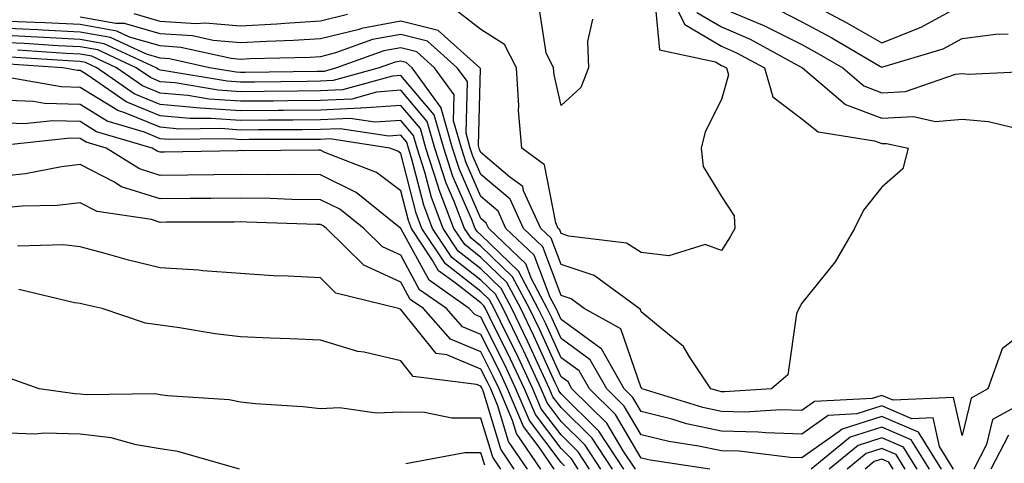
# Model space of a CAD drawing. Units: inches. Extents: x 1029203 to 1031843, y 7218698 to 7221338.
# Drawn here: x 1029711 to 1029833, y 7221213 to 7221268 of the extents above; entities that cross this region are included whole.
import ezdxf

# ---------------------------------------------------------------- set-up
doc = ezdxf.new("R2010")
doc.units = ezdxf.units.IN
doc.header["$MEASUREMENT"] = 0
doc.layers.add('Contour_10297218', color=7, linetype='Continuous', true_color=0xa17b34)

msp = doc.modelspace()

# ---------------------------------------------------------------- linework, layer by layer
at = {"layer": 'Contour_10297218'}
for points in [[(1029791.16, 7221271.92, 2970), (1029793.46, 7221267.33, 2970), (1029798.05, 7221264.62, 2970), (1029799.94, 7221263.81, 2970), (1029803.4, 7221261.92, 2970), (1029804.46, 7221258.33, 2970), (1029808.05, 7221255.55, 2970), (1029810.1, 7221253.97, 2970), (1029817.15, 7221252.82, 2970), (1029818.05, 7221252.49, 2970), (1029818.64, 7221252.51, 2970), (1029821.33, 7221251.92, 2970), (1029820.65, 7221249.32, 2970), (1029818.05, 7221247.06, 2970), (1029815.78, 7221244.19, 2970), (1029814.63, 7221241.92, 2970), (1029812.21, 7221237.76, 2970), (1029808.05, 7221232.58, 2970), (1029807.82, 7221232.15, 2970), (1029807.68, 7221231.92, 2970), (1029807.41, 7221231.28, 2970), (1029806.33, 7221223.64, 2970), (1029804.3, 7221221.92, 2970), (1029798.44, 7221221.53, 2970), (1029798.05, 7221221.55, 2970), (1029797.74, 7221221.61, 2970), (1029796.74, 7221221.92, 2970), (1029794.07, 7221225.9, 2970), (1029793.32, 7221227.19, 2970), (1029790.63, 7221229.34, 2970), (1029788.05, 7221231.53, 2970), (1029787.95, 7221231.82, 2970), (1029787.76, 7221231.92, 2970), (1029782.17, 7221236.04, 2970), (1029778.05, 7221237.41, 2970), (1029776.82, 7221240.69, 2970), (1029775.51, 7221241.92, 2970), (1029773.36, 7221246.61, 2970), (1029773.26, 7221247.13, 2970), (1029771.66, 7221248.31, 2970), (1029768.05, 7221251.37, 2970), (1029767.87, 7221251.74, 2970), (1029767.84, 7221251.92, 2970), (1029767.74, 7221252.23, 2970), (1029767.97, 7221261.84, 2970), (1029767.91, 7221261.92, 2970), (1029762.7, 7221266.57, 2970), (1029758.05, 7221267.76, 2970), (1029753.15, 7221266.82, 2970), (1029752.85, 7221266.72, 2970), (1029748.05, 7221265.53, 2970), (1029744.65, 7221265.32, 2970), (1029741.35, 7221265.22, 2970), (1029738.05, 7221265.05, 2970), (1029734.63, 7221265.34, 2970), (1029732.05, 7221265.92, 2970), (1029728.05, 7221266.18, 2970), (1029723.6, 7221267.47, 2970), (1029722.52, 7221267.45, 2970), (1029718.05, 7221268.23, 2970)], [(1029789.75, 7221270.22, 2969), (1029790.32, 7221264.19, 2969), (1029797.31, 7221262.66, 2969), (1029798.05, 7221262.23, 2969), (1029798.26, 7221262.13, 2969), (1029798.66, 7221261.92, 2969), (1029798.91, 7221261.06, 2969), (1029798.05, 7221257.96, 2969), (1029796, 7221253.97, 2969), (1029795.53, 7221251.92, 2969), (1029795.76, 7221249.63, 2969), (1029798.05, 7221245.9, 2969), (1029799.61, 7221243.48, 2969), (1029799.73, 7221241.92, 2969), (1029799.12, 7221240.85, 2969), (1029798.05, 7221239.17, 2969), (1029796.02, 7221239.89, 2969), (1029791.47, 7221238.5, 2969), (1029788.05, 7221238.91, 2969), (1029786.19, 7221240.06, 2969), (1029779.01, 7221240.96, 2969), (1029778.05, 7221241.28, 2969), (1029777.87, 7221241.74, 2969), (1029777.68, 7221241.92, 2969), (1029777.37, 7221242.6, 2969), (1029775.96, 7221249.83, 2969), (1029773.15, 7221251.92, 2969), (1029772.74, 7221256.61, 2969), (1029772.78, 7221257.19, 2969), (1029772.46, 7221261.92, 2969), (1029770.98, 7221264.85, 2969), (1029768.05, 7221266.69, 2969), (1029765.1, 7221268.97, 2969)], [(1029798.05, 7221269.42, 2972), (1029802.41, 7221267.56, 2972), (1029803.34, 7221267.21, 2972), (1029808.05, 7221264.83, 2972), (1029809.94, 7221263.81, 2972), (1029813.17, 7221261.92, 2972), (1029815.8, 7221259.67, 2972), (1029818.05, 7221258.83, 2972), (1029821, 7221258.97, 2972), (1029827.25, 7221261.12, 2972), (1029828.05, 7221261.2, 2972), (1029828.85, 7221261.12, 2972), (1029837.68, 7221261.55, 2972)], [(1029811.04, 7221268.93, 2974), (1029813.67, 7221267.55, 2974), (1029818.05, 7221265.05, 2974), (1029822.97, 7221267, 2974), (1029823.34, 7221267.21, 2974), (1029828.05, 7221269.77, 2974)], [(1029751.39, 7221268.58, 2969), (1029748.05, 7221267.74, 2969), (1029743.6, 7221267.47, 2969), (1029742.6, 7221267.37, 2969), (1029738.05, 7221267.12, 2969), (1029733.64, 7221267.51, 2969), (1029732.54, 7221267.43, 2969), (1029728.05, 7221267.72, 2969), (1029724.79, 7221268.66, 2969)], [(1029781.98, 7221267.99, 2968), (1029781.33, 7221265.2, 2968), (1029781.45, 7221261.92, 2968), (1029780.49, 7221259.48, 2968), (1029778.05, 7221257.23, 2968), (1029777.17, 7221261.04, 2968), (1029777.11, 7221261.92, 2968), (1029776.16, 7221263.81, 2968), (1029775.34, 7221269.21, 2968)], [(1029794.96, 7221268.83, 2971), (1029798.05, 7221267.02, 2971), (1029801.62, 7221265.49, 2971), (1029807.91, 7221262.06, 2971), (1029808.05, 7221261.98, 2971), (1029808.17, 7221261.92, 2971), (1029813.5, 7221257.37, 2971), (1029818.05, 7221255.65, 2971), (1029821.98, 7221255.85, 2971), (1029824.73, 7221255.24, 2971), (1029828.05, 7221255.53, 2971), (1029831.37, 7221255.24, 2971), (1029835.82, 7221254.15, 2971)], [(1029805.24, 7221269.11, 2973), (1029808.05, 7221267.68, 2973), (1029811.8, 7221265.67, 2973), (1029817.87, 7221262.1, 2973), (1029818.05, 7221262, 2973), (1029818.17, 7221262.04, 2973), (1029825.69, 7221264.28, 2973), (1029828.05, 7221265.57, 2973), (1029832.25, 7221266.12, 2973), (1029833.79, 7221266.18, 2973)], [(1029838.05, 7221230.77, 2971), (1029833.07, 7221226.9, 2971), (1029831.29, 7221221.92, 2971), (1029829.2, 7221220.77, 2971), (1029828.05, 7221216.08, 2971), (1029826.98, 7221220.85, 2971), (1029819.48, 7221220.49, 2971), (1029818.05, 7221221.1, 2971), (1029816.86, 7221220.73, 2971), (1029809.63, 7221220.34, 2971), (1029808.05, 7221219.22, 2971), (1029805.43, 7221219.3, 2971), (1029800.96, 7221219.01, 2971), (1029798.05, 7221219.09, 2971), (1029795.71, 7221219.58, 2971), (1029788.15, 7221221.92, 2971), (1029788.11, 7221221.98, 2971), (1029788.05, 7221222.04, 2971), (1029785.51, 7221229.38, 2971), (1029780.92, 7221231.92, 2971), (1029779.28, 7221233.15, 2971), (1029778.05, 7221233.54, 2971), (1029775.75, 7221239.62, 2971), (1029773.34, 7221241.92, 2971), (1029771.68, 7221245.55, 2971), (1029768.05, 7221248.62, 2971), (1029767.05, 7221250.92, 2971), (1029766.72, 7221251.92, 2971), (1029766.19, 7221253.78, 2971), (1029766.35, 7221260.22, 2971), (1029765.1, 7221261.92, 2971), (1029761.37, 7221265.24, 2971), (1029758.05, 7221266.08, 2971), (1029754.53, 7221265.44, 2971), (1029749.91, 7221263.78, 2971), (1029748.05, 7221263.31, 2971), (1029746.74, 7221263.23, 2971), (1029739.16, 7221263.03, 2971), (1029738.05, 7221262.97, 2971), (1029736.9, 7221263.07, 2971), (1029730.61, 7221264.48, 2971), (1029728.05, 7221264.65, 2971), (1029724.2, 7221265.77, 2971), (1029722.64, 7221266.51, 2971), (1029718.05, 7221267.31, 2971), (1029713.66, 7221267.53, 2971), (1029712.41, 7221267.56, 2971), (1029708.05, 7221267.76, 2971)], [(1029827, 7221211.92, 2972), (1029825.26, 7221214.71, 2972), (1029824.44, 7221218.31, 2972), (1029821.78, 7221218.19, 2972), (1029818.05, 7221219.79, 2972), (1029814.92, 7221218.8, 2972), (1029811.37, 7221218.6, 2972), (1029808.05, 7221216.28, 2972), (1029803.56, 7221216.41, 2972), (1029802.64, 7221216.51, 2972), (1029798.05, 7221216.63, 2972), (1029793.69, 7221217.56, 2972), (1029791.84, 7221218.13, 2972), (1029788.05, 7221219.07, 2972), (1029786.98, 7221220.85, 2972), (1029785.9, 7221221.92, 2972), (1029783.07, 7221226.9, 2972), (1029783.01, 7221226.96, 2972), (1029778.05, 7221230.55, 2972), (1029777.62, 7221231.49, 2972), (1029777.41, 7221231.92, 2972), (1029776.68, 7221233.29, 2972), (1029774.69, 7221238.56, 2972), (1029771.17, 7221241.92, 2972), (1029770.2, 7221244.07, 2972), (1029768.05, 7221245.88, 2972), (1029766.21, 7221250.08, 2972), (1029765.63, 7221251.92, 2972), (1029764.63, 7221255.34, 2972), (1029764.71, 7221258.58, 2972), (1029762.27, 7221261.92, 2972), (1029760.04, 7221263.91, 2972), (1029758.05, 7221264.42, 2972), (1029755.94, 7221264.03, 2972), (1029750.04, 7221261.92, 2972), (1029748.48, 7221261.49, 2972), (1029748.05, 7221261.47, 2972), (1029747.6, 7221261.47, 2972), (1029738.64, 7221261.33, 2972), (1029738.05, 7221261.33, 2972), (1029737.5, 7221261.37, 2972), (1029734.2, 7221261.92, 2972), (1029729.18, 7221263.05, 2972), (1029728.05, 7221263.13, 2972), (1029726.35, 7221263.62, 2972), (1029721.84, 7221265.71, 2972), (1029718.05, 7221266.39, 2972), (1029713.36, 7221266.61, 2972), (1029712.78, 7221266.65, 2972), (1029708.05, 7221266.88, 2972)], [(1029825.49, 7221211.92, 2973), (1029822.64, 7221216.51, 2973), (1029818.05, 7221218.46, 2973), (1029813.09, 7221216.88, 2973), (1029812.74, 7221216.61, 2973), (1029808.05, 7221213.31, 2973), (1029806.62, 7221213.35, 2973), (1029800.26, 7221214.13, 2973), (1029798.05, 7221214.19, 2973), (1029795.2, 7221214.77, 2973), (1029791.47, 7221215.34, 2973), (1029788.05, 7221216.18, 2973), (1029785.9, 7221219.77, 2973), (1029783.73, 7221221.92, 2973), (1029781.68, 7221225.55, 2973), (1029778.05, 7221228.17, 2973), (1029776.88, 7221230.75, 2973), (1029776.31, 7221231.92, 2973), (1029774.34, 7221235.63, 2973), (1029773.64, 7221237.51, 2973), (1029769.01, 7221241.92, 2973), (1029768.71, 7221242.58, 2973), (1029768.05, 7221243.13, 2973), (1029765.37, 7221249.24, 2973), (1029764.51, 7221251.92, 2973), (1029763.09, 7221256.88, 2973), (1029763.09, 7221256.96, 2973), (1029759.46, 7221261.92, 2973), (1029758.71, 7221262.58, 2973), (1029758.05, 7221262.76, 2973), (1029757.35, 7221262.62, 2973), (1029755.37, 7221261.92, 2973), (1029749.63, 7221260.34, 2973), (1029748.05, 7221260.26, 2973), (1029746.37, 7221260.24, 2973), (1029739.81, 7221260.16, 2973), (1029738.05, 7221260.14, 2973), (1029736.39, 7221260.26, 2973), (1029728.38, 7221261.59, 2973), (1029728.05, 7221261.63, 2973), (1029727.84, 7221261.71, 2973), (1029727.52, 7221261.92, 2973), (1029721.06, 7221264.93, 2973), (1029718.05, 7221265.46, 2973), (1029714.32, 7221265.65, 2973), (1029711.94, 7221265.81, 2973), (1029708.05, 7221265.98, 2973)], [(1029796.59, 7221211.92, 2974), (1029789.14, 7221213.01, 2974), (1029788.05, 7221213.29, 2974), (1029784.83, 7221218.7, 2974), (1029781.57, 7221221.92, 2974), (1029780.3, 7221224.17, 2974), (1029778.05, 7221225.79, 2974), (1029776.14, 7221230.01, 2974), (1029775.2, 7221231.92, 2974), (1029772.72, 7221236.59, 2974), (1029768.05, 7221241.12, 2974), (1029767.6, 7221241.47, 2974), (1029767.31, 7221241.92, 2974), (1029766.86, 7221243.11, 2974), (1029764.53, 7221248.4, 2974), (1029763.42, 7221251.92, 2974), (1029762.21, 7221256.08, 2974), (1029758.05, 7221260.98, 2974), (1029757.03, 7221260.9, 2974), (1029750.78, 7221259.19, 2974), (1029748.05, 7221259.05, 2974), (1029745.16, 7221259.03, 2974), (1029741, 7221258.97, 2974), (1029738.05, 7221258.95, 2974), (1029735.28, 7221259.15, 2974), (1029729.92, 7221260.05, 2974), (1029728.05, 7221260.2, 2974), (1029726.84, 7221260.71, 2974), (1029725.06, 7221261.92, 2974), (1029720.28, 7221264.15, 2974), (1029718.05, 7221264.54, 2974), (1029715.3, 7221264.67, 2974), (1029711.08, 7221264.95, 2974), (1029708.05, 7221265.1, 2974)], [(1029785.88, 7221211.92, 2976), (1029782.76, 7221216.63, 2976), (1029778.05, 7221221.28, 2976), (1029777.78, 7221221.65, 2976), (1029777.66, 7221221.92, 2976), (1029777.31, 7221222.66, 2976), (1029774.65, 7221228.52, 2976), (1029773.01, 7221231.92, 2976), (1029771.29, 7221235.16, 2976), (1029768.05, 7221238.29, 2976), (1029766.02, 7221239.89, 2976), (1029764.67, 7221241.92, 2976), (1029762.84, 7221246.71, 2976), (1029762.68, 7221247.29, 2976), (1029761.19, 7221251.92, 2976), (1029760.49, 7221254.36, 2976), (1029758.05, 7221257.25, 2976), (1029753.09, 7221256.88, 2976), (1029753.01, 7221256.88, 2976), (1029748.05, 7221256.65, 2976), (1029743.36, 7221256.61, 2976), (1029742.74, 7221256.61, 2976), (1029738.05, 7221256.57, 2976), (1029733.05, 7221256.92, 2976), (1029728.05, 7221257.35, 2976), (1029724.81, 7221258.68, 2976), (1029720.12, 7221261.92, 2976), (1029718.71, 7221262.58, 2976), (1029718.05, 7221262.7, 2976), (1029717.23, 7221262.74, 2976), (1029709.38, 7221263.25, 2976)], [(1029787.31, 7221211.92, 2975), (1029785.8, 7221214.17, 2975), (1029783.75, 7221217.62, 2975), (1029779.4, 7221221.92, 2975), (1029778.91, 7221222.78, 2975), (1029778.05, 7221223.4, 2975), (1029775.39, 7221229.26, 2975), (1029774.1, 7221231.92, 2975), (1029772, 7221235.87, 2975), (1029768.05, 7221239.71, 2975), (1029766.82, 7221240.69, 2975), (1029765.98, 7221241.92, 2975), (1029764.71, 7221245.26, 2975), (1029763.69, 7221247.56, 2975), (1029762.31, 7221251.92, 2975), (1029761.35, 7221255.22, 2975), (1029758.05, 7221259.13, 2975), (1029755.02, 7221258.89, 2975), (1029751.94, 7221258.03, 2975), (1029748.05, 7221257.86, 2975), (1029743.95, 7221257.82, 2975), (1029742.19, 7221257.78, 2975), (1029738.05, 7221257.76, 2975), (1029734.16, 7221258.03, 2975), (1029731.49, 7221258.48, 2975), (1029728.05, 7221258.78, 2975), (1029725.82, 7221259.69, 2975), (1029722.6, 7221261.92, 2975), (1029719.5, 7221263.37, 2975), (1029718.05, 7221263.62, 2975), (1029716.27, 7221263.7, 2975), (1029710.24, 7221264.11, 2975)], [(1029784.46, 7221211.92, 2977), (1029781.9, 7221215.77, 2977), (1029778.05, 7221219.58, 2977), (1029777.03, 7221220.9, 2977), (1029776.6, 7221221.92, 2977), (1029775.35, 7221224.62, 2977), (1029773.91, 7221227.78, 2977), (1029771.9, 7221231.92, 2977), (1029770.57, 7221234.44, 2977), (1029768.05, 7221236.88, 2977), (1029765.22, 7221239.09, 2977), (1029763.34, 7221241.92, 2977), (1029761.88, 7221245.75, 2977), (1029761.06, 7221248.91, 2977), (1029760.1, 7221251.92, 2977), (1029759.63, 7221253.5, 2977), (1029758.05, 7221255.38, 2977), (1029754.83, 7221255.14, 2977), (1029751.74, 7221255.61, 2977), (1029748.05, 7221255.44, 2977), (1029744.57, 7221255.4, 2977), (1029741.53, 7221255.4, 2977), (1029738.05, 7221255.38, 2977), (1029734.34, 7221255.63, 2977), (1029731.74, 7221255.61, 2977), (1029728.05, 7221255.94, 2977), (1029723.81, 7221257.68, 2977), (1029718.91, 7221261.06, 2977), (1029718.05, 7221261.59, 2977), (1029717.72, 7221261.59, 2977), (1029715.88, 7221261.92, 2977), (1029708.54, 7221262.41, 2977)], [(1029783.01, 7221211.92, 2978), (1029781.04, 7221214.91, 2978), (1029778.05, 7221217.86, 2978), (1029776.31, 7221220.18, 2978), (1029775.55, 7221221.92, 2978), (1029773.38, 7221226.59, 2978), (1029773.17, 7221227.04, 2978), (1029770.8, 7221231.92, 2978), (1029769.85, 7221233.72, 2978), (1029768.05, 7221235.46, 2978), (1029764.42, 7221238.29, 2978), (1029762.01, 7221241.92, 2978), (1029760.92, 7221244.79, 2978), (1029759.44, 7221250.53, 2978), (1029758.99, 7221251.92, 2978), (1029758.79, 7221252.66, 2978), (1029758.05, 7221253.52, 2978), (1029756.57, 7221253.4, 2978), (1029750.47, 7221254.34, 2978), (1029748.05, 7221254.22, 2978), (1029745.76, 7221254.21, 2978), (1029740.32, 7221254.19, 2978), (1029738.05, 7221254.17, 2978), (1029735.61, 7221254.36, 2978), (1029730.43, 7221254.3, 2978), (1029728.05, 7221254.52, 2978), (1029723.64, 7221256.33, 2978), (1029722.74, 7221256.61, 2978), (1029718.05, 7221259.46, 2978), (1029715.67, 7221259.54, 2978), (1029709.3, 7221260.67, 2978)], [(1029781.59, 7221211.92, 2979), (1029780.18, 7221214.05, 2979), (1029778.05, 7221216.16, 2979), (1029775.57, 7221219.44, 2979), (1029774.51, 7221221.92, 2979), (1029772.46, 7221226.33, 2979), (1029771.27, 7221228.7, 2979), (1029769.69, 7221231.92, 2979), (1029769.12, 7221232.99, 2979), (1029768.05, 7221234.03, 2979), (1029763.64, 7221237.51, 2979), (1029760.69, 7221241.92, 2979), (1029759.96, 7221243.83, 2979), (1029758.05, 7221251.24, 2979), (1029757.66, 7221251.53, 2979), (1029756.68, 7221251.92, 2979), (1029749.2, 7221253.07, 2979), (1029748.05, 7221253.01, 2979), (1029746.96, 7221253.01, 2979), (1029739.12, 7221252.99, 2979), (1029738.05, 7221252.97, 2979), (1029736.9, 7221253.07, 2979), (1029729.12, 7221252.99, 2979), (1029728.05, 7221253.09, 2979), (1029726.06, 7221253.91, 2979), (1029721.41, 7221255.28, 2979), (1029718.05, 7221257.35, 2979), (1029713.62, 7221257.49, 2979), (1029712.25, 7221257.72, 2979), (1029708.05, 7221257.9, 2979)], [(1029780.16, 7221211.92, 2980), (1029779.32, 7221213.19, 2980), (1029778.05, 7221214.46, 2980), (1029774.83, 7221218.7, 2980), (1029773.46, 7221221.92, 2980), (1029771.74, 7221225.61, 2980), (1029769.1, 7221230.87, 2980), (1029768.6, 7221231.92, 2980), (1029768.4, 7221232.27, 2980), (1029768.05, 7221232.62, 2980), (1029764.83, 7221235.14, 2980), (1029762.74, 7221236.61, 2980), (1029761.98, 7221237.99, 2980), (1029759.38, 7221241.92, 2980), (1029759.01, 7221242.88, 2980), (1029758.05, 7221246.59, 2980), (1029755, 7221248.87, 2980), (1029748.58, 7221251.39, 2980), (1029748.05, 7221251.65, 2980), (1029747.8, 7221251.67, 2980), (1029738.38, 7221251.59, 2980), (1029738.05, 7221251.61, 2980), (1029737.72, 7221251.59, 2980), (1029728.56, 7221251.41, 2980), (1029728.05, 7221251.41, 2980), (1029727.66, 7221251.53, 2980), (1029727.03, 7221251.92, 2980), (1029720.1, 7221253.97, 2980), (1029718.05, 7221255.24, 2980), (1029714.63, 7221255.34, 2980), (1029711.08, 7221254.95, 2980), (1029708.05, 7221255.06, 2980)], [(1029778.46, 7221212.33, 2981), (1029778.05, 7221212.74, 2981), (1029774.1, 7221217.97, 2981), (1029772.41, 7221221.92, 2981), (1029771.02, 7221224.89, 2981), (1029768.05, 7221230.83, 2981), (1029767.29, 7221231.16, 2981), (1029766.59, 7221231.92, 2981), (1029761.57, 7221235.44, 2981), (1029758.05, 7221241.92, 2981), (1029752.5, 7221246.37, 2981), (1029748.05, 7221248.58, 2981), (1029744.75, 7221248.62, 2981), (1029741.37, 7221248.6, 2981), (1029738.05, 7221248.64, 2981), (1029734.73, 7221248.6, 2981), (1029731.43, 7221248.54, 2981), (1029728.05, 7221248.5, 2981), (1029725.45, 7221249.32, 2981), (1029721.31, 7221251.92, 2981), (1029718.79, 7221252.66, 2981), (1029718.05, 7221253.13, 2981), (1029716.82, 7221253.15, 2981), (1029708.36, 7221252.23, 2981)], [(1029777.19, 7221211.92, 2982), (1029775.32, 7221214.65, 2982), (1029773.36, 7221217.23, 2982), (1029771.35, 7221221.92, 2982), (1029770.32, 7221224.19, 2982), (1029768.05, 7221228.68, 2982), (1029765.76, 7221229.63, 2982), (1029763.73, 7221231.92, 2982), (1029760.37, 7221234.24, 2982), (1029758.05, 7221238.56, 2982), (1029755.75, 7221239.62, 2982), (1029753.42, 7221241.92, 2982), (1029750.43, 7221244.3, 2982), (1029748.05, 7221245.49, 2982), (1029744.44, 7221245.53, 2982), (1029741.76, 7221245.63, 2982), (1029738.05, 7221245.67, 2982), (1029734.34, 7221245.63, 2982), (1029731.76, 7221245.63, 2982), (1029728.05, 7221245.59, 2982), (1029723.23, 7221247.1, 2982), (1029722.27, 7221247.7, 2982), (1029718.05, 7221249.87, 2982), (1029715.73, 7221249.6, 2982), (1029711.25, 7221248.72, 2982), (1029708.05, 7221248.38, 2982)], [(1029775.51, 7221211.92, 2983), (1029772.48, 7221216.35, 2983), (1029772, 7221217.97, 2983), (1029770.32, 7221221.92, 2983), (1029769.59, 7221223.46, 2983), (1029768.05, 7221226.53, 2983), (1029764.24, 7221228.11, 2983), (1029760.86, 7221231.92, 2983), (1029759.2, 7221233.07, 2983), (1029758.05, 7221235.22, 2983), (1029753.44, 7221237.31, 2983), (1029748.77, 7221241.92, 2983), (1029748.38, 7221242.25, 2983), (1029748.05, 7221242.41, 2983), (1029747.56, 7221242.41, 2983), (1029738.83, 7221242.7, 2983), (1029738.05, 7221242.72, 2983), (1029737.27, 7221242.7, 2983), (1029728.81, 7221242.68, 2983), (1029728.05, 7221242.66, 2983), (1029726.96, 7221243.01, 2983), (1029720.16, 7221244.03, 2983), (1029718.05, 7221245.1, 2983), (1029715.2, 7221244.77, 2983), (1029710.82, 7221244.69, 2983), (1029708.05, 7221244.42, 2983)], [(1029773.85, 7221211.92, 2984), (1029771.49, 7221215.36, 2984), (1029770.16, 7221219.81, 2984), (1029769.26, 7221221.92, 2984), (1029768.87, 7221222.74, 2984), (1029768.05, 7221224.38, 2984), (1029763.81, 7221226.16, 2984), (1029762.46, 7221226.33, 2984), (1029758.05, 7221231.82, 2984), (1029757.97, 7221231.84, 2984), (1029757.76, 7221231.92, 2984), (1029749.96, 7221233.83, 2984), (1029748.05, 7221235.73, 2984), (1029744.01, 7221235.96, 2984), (1029742.15, 7221236.02, 2984), (1029738.05, 7221236.28, 2984), (1029733.36, 7221236.61, 2984), (1029732.82, 7221236.69, 2984), (1029728.05, 7221237, 2984), (1029724.09, 7221237.96, 2984), (1029721.17, 7221238.8, 2984), (1029718.05, 7221239.6, 2984), (1029715.98, 7221239.85, 2984), (1029710.26, 7221239.71, 2984)], [(1029772.17, 7221211.92, 2985), (1029770.51, 7221214.38, 2985), (1029768.32, 7221221.65, 2985), (1029768.21, 7221221.92, 2985), (1029768.17, 7221222.04, 2985), (1029768.05, 7221222.23, 2985), (1029767.5, 7221222.47, 2985), (1029759.59, 7221223.46, 2985), (1029758.05, 7221225.42, 2985), (1029753.5, 7221226.47, 2985), (1029752.7, 7221226.57, 2985), (1029748.05, 7221227.97, 2985), (1029744.26, 7221228.13, 2985), (1029741.74, 7221228.23, 2985), (1029738.05, 7221228.4, 2985), (1029734.91, 7221228.78, 2985), (1029730.45, 7221229.52, 2985), (1029728.05, 7221229.83, 2985), (1029726.21, 7221230.08, 2985), (1029720.8, 7221231.92, 2985), (1029718.56, 7221232.43, 2985), (1029718.05, 7221232.55, 2985), (1029717.33, 7221232.64, 2985), (1029710.41, 7221234.28, 2985)], [(1029770.51, 7221211.92, 2986), (1029769.51, 7221213.38, 2986), (1029768.05, 7221218.27, 2986), (1029764.4, 7221218.27, 2986), (1029761, 7221218.97, 2986), (1029758.05, 7221218.99, 2986), (1029755, 7221218.87, 2986), (1029750.41, 7221219.56, 2986), (1029748.05, 7221219.44, 2986), (1029745.82, 7221219.69, 2986), (1029739.92, 7221220.05, 2986), (1029738.05, 7221220.26, 2986), (1029736.66, 7221220.53, 2986), (1029728.93, 7221221.04, 2986), (1029728.05, 7221221.18, 2986), (1029727.41, 7221221.28, 2986), (1029718.79, 7221221.18, 2986), (1029718.05, 7221221.26, 2986), (1029717.41, 7221221.28, 2986), (1029712.93, 7221221.92, 2986), (1029709.34, 7221223.21, 2986)], [(1029837.05, 7221220.92, 2972), (1029831.86, 7221218.11, 2972), (1029831.1, 7221214.97, 2972), (1029829.53, 7221211.92, 2972)], [(1029823.99, 7221211.92, 2974), (1029821.7, 7221215.57, 2974), (1029818.05, 7221217.13, 2974), (1029814.09, 7221215.88, 2974), (1029809.24, 7221211.92, 2974)], [(1029737.95, 7221211.92, 2987), (1029730.24, 7221214.11, 2987), (1029728.05, 7221214.44, 2987), (1029725.04, 7221214.93, 2987), (1029721.94, 7221215.81, 2987), (1029718.05, 7221216.28, 2987), (1029713.6, 7221216.37, 2987), (1029712.41, 7221216.28, 2987), (1029708.05, 7221216.41, 2987)], [(1029822.46, 7221211.92, 2975), (1029820.76, 7221214.63, 2975), (1029818.05, 7221215.81, 2975), (1029815.1, 7221214.87, 2975), (1029811.49, 7221211.92, 2975)], [(1029833.83, 7221216.14, 2973), (1029831.66, 7221211.92, 2973)], [(1029820.96, 7221211.92, 2976), (1029819.85, 7221213.72, 2976), (1029818.05, 7221214.48, 2976), (1029816.1, 7221213.87, 2976), (1029813.73, 7221211.92, 2976)], [(1029768.52, 7221212.39, 2987), (1029768.05, 7221213.95, 2987), (1029766.02, 7221213.95, 2987), (1029758.67, 7221212.55, 2987)], [(1029819.46, 7221211.92, 2977), (1029818.91, 7221212.78, 2977), (1029818.05, 7221213.15, 2977), (1029817.11, 7221212.86, 2977), (1029815.96, 7221211.92, 2977)]]:
    msp.add_polyline3d(points, dxfattribs=at)

doc.saveas('drawing.dxf')
